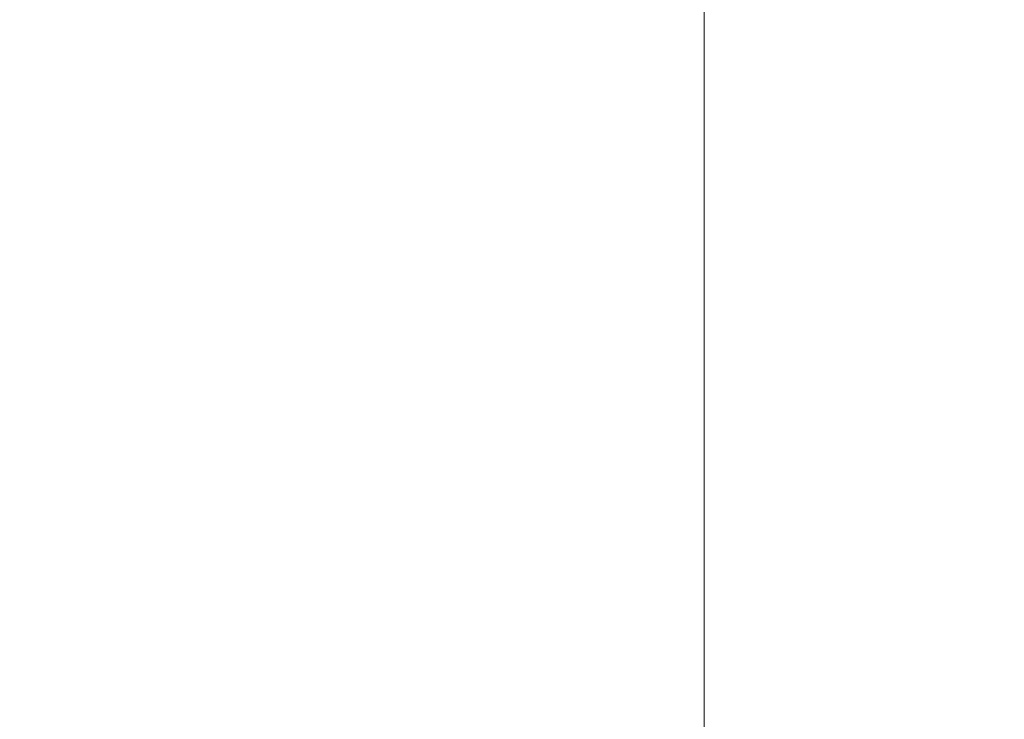
# Model space of a CAD drawing. Units: inches. Extents: x 2.4 to 91.5, y 216.7 to 284.9.
# Drawn here: x 31.3 to 37, y 265.9 to 270 of the extents above; entities that cross this region are included whole.
import ezdxf

# ---------------------------------------------------------------- set-up
doc = ezdxf.new("R2010")
doc.units = ezdxf.units.IN
doc.header["$MEASUREMENT"] = 0
doc.styles.get("Standard").update_dxf_attribs({"font": 'arial_0.ttf'})
doc.dimstyles.new('hau', dxfattribs={"dimtxt": 1, "dimasz": 0.8, "dimexe": 0.18, "dimexo": 0.0625, "dimgap": 0.3, "dimtad": 1, "dimdec": 1, "dimzin": 0, "dimdsep": 46, "dimtxsty": 'Standard', "dimcen": 0.09, "dimadec": 0, "dimazin": 0, "dimtfac": 1, "dimtdec": 1, "dimtofl": 0, "dimtmove": 0, "dimatfit": 3, "dimfxl": 0, "dimtolj": 1, "dimtzin": 0, "dimarcsym": 0})

# ---------------------------------------------------------------- blocks, each defined once
blk = doc.blocks.new('*D10')
at = {"color": 0, "lineweight": -2, "transparency": 16777216}
for p, q in [((30.7799, 273.0913), (30.7799, 275.6133)), ((41.5744, 264.0798), (41.5744, 275.6133)), ((40.7744, 275.4333), (31.5799, 275.4333))]:
    blk.add_line(p, q, dxfattribs=at)
at = {"color": 0, "transparency": 16777216}
for points in [[(31.5799, 275.5666), (31.5799, 275.3), (30.7799, 275.4333)], [(40.7744, 275.5666), (40.7744, 275.3), (41.5744, 275.4333)]]:
    blk.add_solid(points, dxfattribs=at)
at = {"layer": 'Defpoints', "color": 0, "transparency": 16777216}
for p in [(30.7799, 275.4333), (30.7799, 273.0288), (41.5744, 264.0173)]:
    blk.add_point(p, dxfattribs=at)
at = {"color": 0, "transparency": 16777216, "insert": (36.1771, 276.2439), "char_height": 1, "attachment_point": 5}
blk.add_mtext('\\A1;120%%P5', dxfattribs=at)

msp = doc.modelspace()

# ---------------------------------------------------------------- linework, layer by layer
at = {"lineweight": 9}
msp.add_lwpolyline([(35.2666, 262.468), (35.2666, 272.8974)], dxfattribs=at)

# ---------------------------------------------------------------- dimensions: what is measured, and where the dimension line sits
dim = msp.add_linear_dim(base=(30.7799, 275.4333), p1=(41.5744, 264.0173), p2=(30.7799, 273.0288), text='120%%P5', dimstyle='hau')
dim.commit()
dim.dimension.update_dxf_attribs({"geometry": '*D10', "text_midpoint": (36.1771, 276.2439)})

doc.saveas('drawing.dxf')
